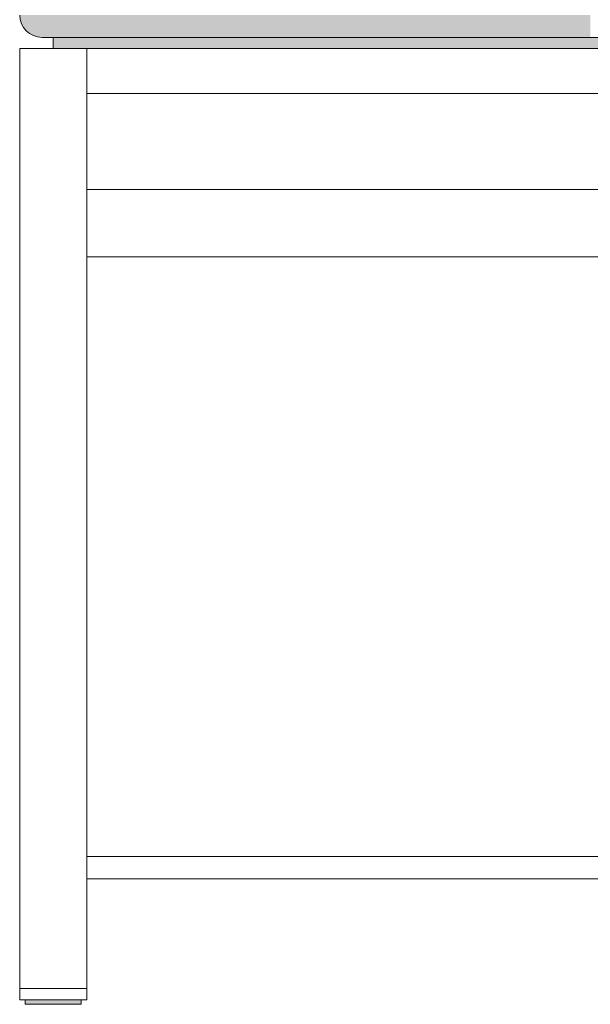
# Model space of a CAD drawing. Units: centimetres. Extents: x -537 to 1333, y -13 to 1112.
# Drawn here: x -527 to -502, y 989 to 1033 of the extents above; entities that cross this region are included whole.
import ezdxf

# ---------------------------------------------------------------- set-up
doc = ezdxf.new("R2010")
doc.units = ezdxf.units.CM
doc.header["$LTSCALE"] = 25.4
doc.layers.add('Nessuna', color=7, linetype='Continuous', lineweight=0)

# ---------------------------------------------------------------- blocks, each defined once
blk = doc.blocks.new('Gruppo-56')
at = {"layer": 'Nessuna', "linetype": 'Continuous', "lineweight": 0}
blk.add_hatch(color=254, dxfattribs=at).paths.add_polyline_path([(-542.522, 1021.819), (-542.522, 1020.319), (-548.522, 1020.319), (-548.522, 1017.303), (-547.522, 1016.303), (-523.022, 1016.303), (-523.022, 1021.819)])
at = {"color": 7, "linetype": 'Continuous', "lineweight": 0}
blk.add_wipeout([(-523.022, 1020.803), (-542.522, 1020.803), (-542.522, 1019.303), (-548.522, 1019.303), (-548.522, 1017.303), (-547.522, 1017.303), (-547.522, 1016.303), (-523.022, 1016.303)], dxfattribs=at).dxf.layer = 'Nessuna'
at = {"layer": 'Nessuna', "linetype": 'Continuous', "lineweight": 0}
h = blk.add_hatch(color=254, dxfattribs=at)
edge = h.paths.add_edge_path()
edge.add_arc((-547.522, 1017.303), 1, 180, 270)
edge.add_line((-547.522, 1016.303), (-547.522, 1017.303))
edge.add_line((-547.522, 1017.303), (-548.522, 1017.303))
h = blk.add_hatch(color=253, dxfattribs=at)
edge = h.paths.add_edge_path()
edge.add_line((-547.522, 1016.803), (-548.388, 1016.803))
edge.add_arc((-547.522, 1017.303), 1, 210, 270)
edge.add_line((-547.522, 1016.303), (-547.522, 1016.803))
at = {"layer": 'Nessuna', "color": 1, "linetype": 'Continuous', "lineweight": 0}
blk.add_line((-547.522, 1016.303), (-523.022, 1016.303), dxfattribs=at)
blk.add_arc((-547.522, 1017.303), 1, 180, 270, dxfattribs=at)
at = {"layer": 'Nessuna', "color": 254, "linetype": 'Continuous'}
blk.add_solid([(-547.522, 1016.303), (-523.022, 1016.303), (-547.522, 1017.303), (-523.022, 1017.303)], dxfattribs=at)
at = {"layer": 'Nessuna', "color": 253, "linetype": 'Continuous'}
blk.add_solid([(-547.522, 1016.303), (-523.022, 1016.303), (-547.522, 1016.803), (-523.022, 1016.803)], dxfattribs=at)
blk = doc.blocks.new('Gruppo-57')
at = {"layer": 'Nessuna', "linetype": 'Continuous', "lineweight": 0}
for points in [[(-547.022, 1016.303), (-499.022, 1016.303), (-499.022, 1015.803), (-547.022, 1015.803)], [(-548.272, 973.303), (-545.772, 973.303), (-545.772, 973.103), (-548.272, 973.103)]]:
    blk.add_hatch(color=7, dxfattribs=at).paths.add_polyline_path(points)
at = {"layer": 'Nessuna', "color": 1, "linetype": 'Continuous', "lineweight": 0}
for points in [[(-547.022, 1016.303), (-499.022, 1016.303), (-499.022, 1015.803), (-547.022, 1015.803)], [(-548.522, 1015.803), (-545.522, 1015.803), (-545.522, 973.803), (-548.522, 973.803)], [(-500.522, 1015.803), (-500.522, 1013.803), (-545.522, 1013.803), (-545.522, 1015.803)], [(-500.522, 1009.502), (-500.522, 1006.502), (-545.522, 1006.502), (-545.522, 1009.502)]]:
    blk.add_lwpolyline(points, close=True, dxfattribs=at)
at = {"layer": 'Nessuna', "color": 17, "linetype": 'Continuous', "lineweight": 0}
for points in [[(-545.522, 979.703), (-500.522, 979.703), (-500.522, 978.703), (-545.522, 978.703)], [(-548.522, 973.803), (-545.522, 973.803), (-545.522, 973.303), (-548.522, 973.303)], [(-548.272, 973.303), (-545.772, 973.303), (-545.772, 973.103), (-548.272, 973.103)]]:
    blk.add_lwpolyline(points, close=True, dxfattribs=at)
at = {"layer": 'Nessuna', "color": 1}
blk.add_blockref('Gruppo-56', (0, 0), dxfattribs=at)

msp = doc.modelspace()

# ---------------------------------------------------------------- block references
at = {"layer": 'Nessuna', "color": 1}
msp.add_blockref('Gruppo-57', (21.302, 15.408), dxfattribs=at)

doc.saveas('drawing.dxf')
